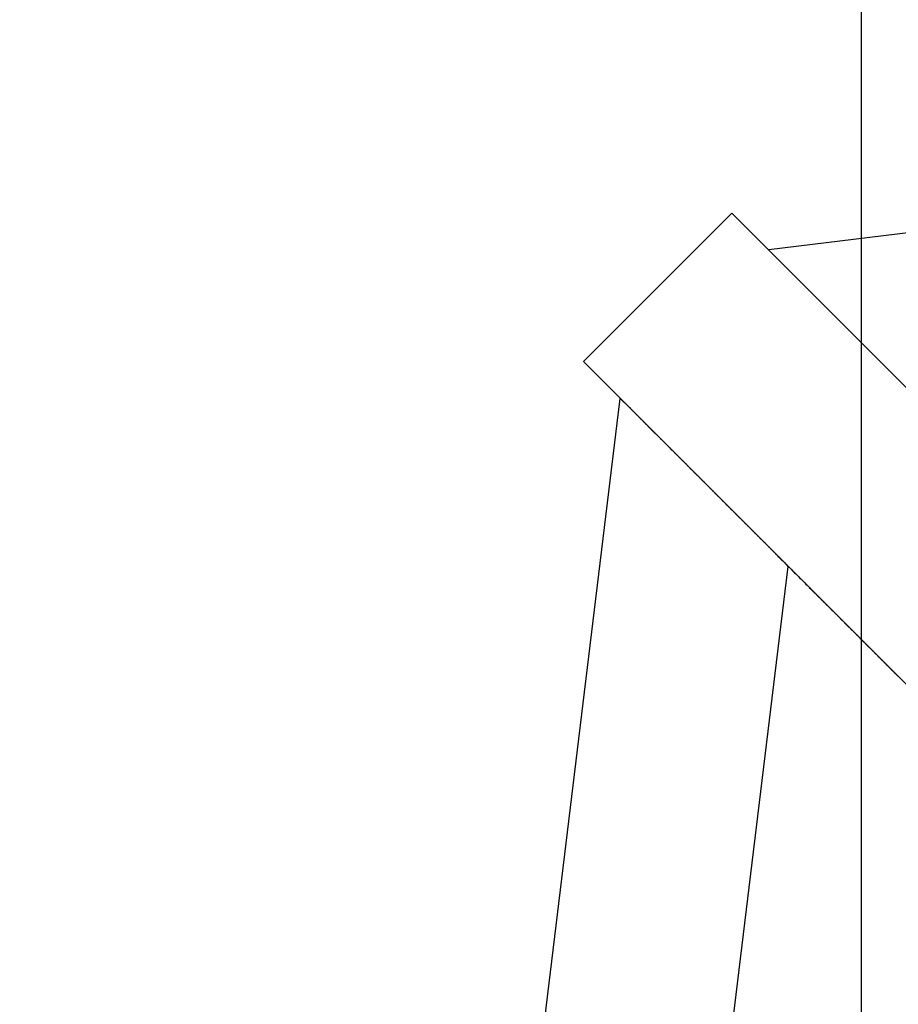
# Model space of a CAD drawing. Extents: x -54 to 54, y -63 to 63.
# Drawn here: x -36 to -34, y -25 to -23 of the extents above; entities that cross this region are included whole.
import ezdxf

# ---------------------------------------------------------------- set-up
doc = ezdxf.new("R2010")
doc.units = 0
doc.layers.get('0').update_dxf_attribs({"linetype": 'CONTINUOUS'})

msp = doc.modelspace()

# ---------------------------------------------------------------- linework, layer by layer
at = {"color": 0}
for points in [[(-34.2191, -52.2879), (-34.2191, 38.2851)], [(-34.2191, -52.2879), (-34.2191, 38.2851)], [(-34.2191, -52.2879), (-34.2191, 38.2851)], [(-34.2191, -52.2879), (-34.2191, 38.2851)], [(-34.2191, -52.2879), (-34.2191, 38.2851)], [(-34.2191, -52.2879), (-34.2191, 38.2851)], [(-34.2191, -52.2879), (-34.2191, 38.2851)], [(-34.2191, -52.2879), (-34.2191, 38.2851)], [(-34.2191, -52.2879), (-34.2191, 38.2851)], [(-34.2191, -52.2879), (-34.2191, 38.2851)], [(-34.2191, -52.2879), (-34.2191, 38.2851)], [(-34.2191, -52.2879), (-34.2191, 38.2851)], [(-34.2191, -52.2879), (-34.2191, 38.2851)], [(-34.2191, -52.2879), (-34.2191, 38.2851)], [(-34.2191, -52.2879), (-34.2191, 38.2851)], [(-34.2191, -52.2879), (-34.2191, 38.2851)], [(-34.2191, -52.2879), (-34.2191, 38.2851)], [(-34.2191, -52.2879), (-34.2191, 38.2851)], [(-34.2191, -52.2879), (-34.2191, 38.2851)], [(-34.2191, -52.2879), (-34.2191, 38.2851)], [(-34.2191, -52.2879), (-34.2191, 38.2851)], [(-31.1629, -23.002), (-34.3957, -23.3964)], [(-31.1629, -23.002), (-34.3957, -23.3964)], [(-31.1629, -23.002), (-34.3957, -23.3964)], [(-31.1629, -23.002), (-34.3957, -23.3964)], [(-31.1629, -23.002), (-34.3957, -23.3964)], [(-31.1629, -23.002), (-34.3957, -23.3964)], [(-31.1629, -23.002), (-34.3957, -23.3964)], [(-31.1629, -23.002), (-34.3957, -23.3964)], [(-31.1629, -23.002), (-34.3957, -23.3964)], [(-31.1629, -23.002), (-34.3957, -23.3964)], [(-31.1629, -23.002), (-34.3957, -23.3964)], [(-31.1629, -23.002), (-34.3957, -23.3964)], [(-31.1629, -23.002), (-34.3957, -23.3964)], [(-31.1629, -23.002), (-34.3957, -23.3964)], [(-31.1629, -23.002), (-34.3957, -23.3964)], [(-31.1629, -23.002), (-34.3957, -23.3964)], [(-31.1629, -23.002), (-34.3957, -23.3964)], [(-31.1629, -23.002), (-34.3957, -23.3964)], [(-31.1629, -23.002), (-34.3957, -23.3964)], [(-31.1629, -23.002), (-34.3957, -23.3964)], [(-31.1629, -23.002), (-34.3957, -23.3964)], [(-34.4657, -23.3265), (-34.7485, -23.6093)], [(-34.4657, -23.3265), (-34.7485, -23.6093)], [(-34.4657, -23.3265), (-34.7485, -23.6093)], [(-34.4657, -23.3265), (-34.7485, -23.6093)], [(-34.4657, -23.3265), (-34.7485, -23.6093)], [(-34.4657, -23.3265), (-34.7485, -23.6093)], [(-34.4657, -23.3265), (-34.7485, -23.6093)], [(-34.4657, -23.3265), (-34.7485, -23.6093)], [(-34.4657, -23.3265), (-34.7485, -23.6093)], [(-34.4657, -23.3265), (-34.7485, -23.6093)], [(-34.4657, -23.3265), (-34.7485, -23.6093)], [(-34.4657, -23.3265), (-34.7485, -23.6093)], [(-34.4657, -23.3265), (-34.7485, -23.6093)], [(-34.4657, -23.3265), (-34.7485, -23.6093)], [(-34.4657, -23.3265), (-34.7485, -23.6093)], [(-34.4657, -23.3265), (-34.7485, -23.6093)], [(-34.4657, -23.3265), (-34.7485, -23.6093)], [(-34.4657, -23.3265), (-34.7485, -23.6093)], [(-34.4657, -23.3265), (-34.7485, -23.6093)], [(-34.4657, -23.3265), (-34.7485, -23.6093)], [(-34.4657, -23.3265), (-34.7485, -23.6093)], [(-34.4657, -23.3265), (-34.4657, -23.3265)], [(-34.4657, -23.3265), (-34.4657, -23.3265)], [(-27.1579, -30.6343), (-34.4657, -23.3265)], [(-27.1579, -30.6343), (-34.4657, -23.3265)], [(-27.1579, -30.6343), (-34.4657, -23.3265)], [(-27.1579, -30.6343), (-34.4657, -23.3265)], [(-27.1579, -30.6343), (-34.4657, -23.3265)], [(-27.1579, -30.6343), (-34.4657, -23.3265)], [(-27.1579, -30.6343), (-34.4657, -23.3265)], [(-27.1579, -30.6343), (-34.4657, -23.3265)], [(-27.1579, -30.6343), (-34.4657, -23.3265)], [(-27.1579, -30.6343), (-34.4657, -23.3265)], [(-27.1579, -30.6343), (-34.4657, -23.3265)], [(-27.1579, -30.6343), (-34.4657, -23.3265)], [(-27.1579, -30.6343), (-34.4657, -23.3265)], [(-27.1579, -30.6343), (-34.4657, -23.3265)], [(-27.1579, -30.6343), (-34.4657, -23.3265)], [(-27.1579, -30.6343), (-34.4657, -23.3265)], [(-27.1579, -30.6343), (-34.4657, -23.3265)], [(-27.1579, -30.6343), (-34.4657, -23.3265)], [(-27.1579, -30.6343), (-34.4657, -23.3265)], [(-27.1579, -30.6343), (-34.4657, -23.3265)], [(-27.1579, -30.6343), (-34.4657, -23.3265)], [(-34.3957, -23.3964), (-34.3957, -23.3964)], [(-34.7485, -23.6093), (-34.7485, -23.6093)], [(-34.7485, -23.6093), (-34.7485, -23.6093)], [(-34.7485, -23.6093), (-27.4407, -30.9171)], [(-34.7485, -23.6093), (-27.4407, -30.9171)], [(-34.7485, -23.6093), (-27.4407, -30.9171)], [(-34.7485, -23.6093), (-27.4407, -30.9171)], [(-34.7485, -23.6093), (-27.4407, -30.9171)], [(-34.7485, -23.6093), (-27.4407, -30.9171)], [(-34.7485, -23.6093), (-27.4407, -30.9171)], [(-34.7485, -23.6093), (-27.4407, -30.9171)], [(-34.7485, -23.6093), (-27.4407, -30.9171)], [(-34.7485, -23.6093), (-27.4407, -30.9171)], [(-34.7485, -23.6093), (-27.4407, -30.9171)], [(-34.7485, -23.6093), (-27.4407, -30.9171)], [(-34.7485, -23.6093), (-27.4407, -30.9171)], [(-34.7485, -23.6093), (-27.4407, -30.9171)], [(-34.7485, -23.6093), (-27.4407, -30.9171)], [(-34.7485, -23.6093), (-27.4407, -30.9171)], [(-34.7485, -23.6093), (-27.4407, -30.9171)], [(-34.7485, -23.6093), (-27.4407, -30.9171)], [(-34.7485, -23.6093), (-27.4407, -30.9171)], [(-34.7485, -23.6093), (-27.4407, -30.9171)], [(-34.7485, -23.6093), (-27.4407, -30.9171)], [(-35.8218, -33.0902), (-34.6787, -23.6794)], [(-35.8218, -33.0902), (-34.6787, -23.6794)], [(-35.8218, -33.0902), (-34.6787, -23.6794)], [(-35.8218, -33.0902), (-34.6787, -23.6794)], [(-35.8218, -33.0902), (-34.6787, -23.6794)], [(-35.8218, -33.0902), (-34.6787, -23.6794)], [(-35.8218, -33.0902), (-34.6787, -23.6794)], [(-35.8218, -33.0902), (-34.6787, -23.6794)], [(-35.8218, -33.0902), (-34.6787, -23.6794)], [(-35.8218, -33.0902), (-34.6787, -23.6794)], [(-35.8218, -33.0902), (-34.6787, -23.6794)], [(-35.8218, -33.0902), (-34.6787, -23.6794)], [(-35.8218, -33.0902), (-34.6787, -23.6794)], [(-35.8218, -33.0902), (-34.6787, -23.6794)], [(-35.8218, -33.0902), (-34.6787, -23.6794)], [(-35.8218, -33.0902), (-34.6787, -23.6794)], [(-35.8218, -33.0902), (-34.6787, -23.6794)], [(-35.8218, -33.0902), (-34.6787, -23.6794)], [(-35.8218, -33.0902), (-34.6787, -23.6794)], [(-35.8218, -33.0902), (-34.6787, -23.6794)], [(-35.8218, -33.0902), (-34.6787, -23.6794)], [(-34.6787, -23.6794), (-34.6787, -23.6794)], [(-34.6786, -23.6793), (-34.6713, -23.6866), (-34.6713, -23.6866), (-34.6707, -23.6869), (-34.6701, -23.6875), (-34.6695, -23.6878), (-34.6692, -23.6884), (-34.6686, -23.6887), (-34.6683, -23.6893), (-34.6677, -23.6898), (-34.6674, -23.6904), (-34.6668, -23.6907), (-34.6663, -23.6913), (-34.6657, -23.6916), (-34.6654, -23.6922), (-34.6648, -23.6925), (-34.6645, -23.6931), (-34.6639, -23.6937), (-34.6636, -23.6943), (-34.6636, -23.6943), (-34.663, -23.6946), (-34.6624, -23.6952), (-34.6618, -23.6955), (-34.6615, -23.6961), (-34.6609, -23.6964), (-34.6604, -23.697), (-34.6598, -23.6976), (-34.6595, -23.6982), (-34.6589, -23.6985), (-34.6583, -23.6991), (-34.6577, -23.6996), (-34.6574, -23.7002), (-34.6568, -23.7005), (-34.6565, -23.7011), (-34.6559, -23.7017), (-34.6556, -23.7023), (-34.6556, -23.7023), (-34.655, -23.7026), (-34.6544, -23.7032), (-34.6538, -23.7037), (-34.6535, -23.7043), (-34.6529, -23.7046), (-34.6523, -23.7052), (-34.6517, -23.7058), (-34.6514, -23.7064), (-34.6508, -23.7067), (-34.6502, -23.7073), (-34.6496, -23.7079), (-34.6493, -23.7085), (-34.6487, -23.7088), (-34.6482, -23.7094), (-34.6476, -23.71), (-34.6473, -23.7106), (-34.6473, -23.7106), (-34.6467, -23.7109), (-34.6461, -23.7115), (-34.6455, -23.7121), (-34.645, -23.7127), (-34.6444, -23.713), (-34.6438, -23.7136), (-34.6432, -23.7142), (-34.6429, -23.7148), (-34.6423, -23.7151), (-34.6417, -23.7157), (-34.6411, -23.7163), (-34.6408, -23.7169), (-34.6402, -23.7174), (-34.6396, -23.718), (-34.639, -23.7186), (-34.6387, -23.7192), (-34.6387, -23.7192), (-34.6381, -23.7195), (-34.6375, -23.7201), (-34.6369, -23.7207), (-34.6363, -23.7213), (-34.6357, -23.7219), (-34.6351, -23.7225), (-34.6345, -23.7231), (-34.6342, -23.7237), (-34.6336, -23.724), (-34.633, -23.7246), (-34.6324, -23.7252), (-34.6319, -23.7258), (-34.6313, -23.7264), (-34.6307, -23.727), (-34.6301, -23.7276), (-34.6298, -23.7282), (-34.6298, -23.7282), (-34.6292, -23.7285), (-34.6286, -23.7291), (-34.628, -23.7297), (-34.6274, -23.7303), (-34.6268, -23.7309), (-34.6262, -23.7315), (-34.6256, -23.7321), (-34.625, -23.7327), (-34.6244, -23.7333), (-34.6238, -23.7339), (-34.6232, -23.7345), (-34.6226, -23.7351), (-34.622, -23.7357), (-34.6214, -23.7363), (-34.6208, -23.7369), (-34.6205, -23.7375), (-34.6205, -23.7375), (-34.6199, -23.7381), (-34.6193, -23.7387), (-34.6187, -23.7393), (-34.6181, -23.7399), (-34.6175, -23.7405), (-34.6169, -23.7411), (-34.6163, -23.7417), (-34.6157, -23.7423), (-34.6151, -23.7429), (-34.6145, -23.7435), (-34.6139, -23.7441), (-34.6133, -23.7447), (-34.6127, -23.7453), (-34.6121, -23.7459), (-34.6115, -23.7465), (-34.6109, -23.7471), (-34.6109, -23.7471), (-34.61, -23.7477), (-34.6094, -23.7483), (-34.6088, -23.7489), (-34.6082, -23.7495), (-34.6076, -23.7501), (-34.607, -23.7507), (-34.6064, -23.7513), (-34.6058, -23.752), (-34.6051, -23.7526), (-34.6045, -23.7532), (-34.6039, -23.7538), (-34.6033, -23.7544), (-34.6027, -23.755), (-34.6021, -23.7556), (-34.6015, -23.7562), (-34.6009, -23.7571), (-34.6009, -23.7571), (-34.6, -23.7577), (-34.5994, -23.7583), (-34.5988, -23.7589), (-34.5982, -23.7595), (-34.5975, -23.7601), (-34.5969, -23.7607), (-34.5963, -23.7613), (-34.5957, -23.7622), (-34.5948, -23.7628), (-34.5942, -23.7634), (-34.5936, -23.764), (-34.593, -23.7647), (-34.5924, -23.7653), (-34.5918, -23.7659), (-34.5912, -23.7665), (-34.5906, -23.7674), (-34.5906, -23.7674), (-34.5897, -23.768), (-34.5891, -23.7686), (-34.5885, -23.7692), (-34.5879, -23.7699), (-34.587, -23.7705), (-34.5864, -23.7711), (-34.5858, -23.7717), (-34.5852, -23.7726), (-34.5843, -23.7732), (-34.5837, -23.7738), (-34.5831, -23.7744), (-34.5825, -23.7753), (-34.5818, -23.7759), (-34.5812, -23.7765), (-34.5806, -23.7771), (-34.58, -23.778), (-34.58, -23.778), (-34.5791, -23.7786), (-34.5785, -23.7792), (-34.5777, -23.7798), (-34.5771, -23.7807), (-34.5762, -23.7813), (-34.5756, -23.7819), (-34.575, -23.7825), (-34.5744, -23.7834), (-34.5735, -23.784), (-34.5729, -23.7846), (-34.5723, -23.7852), (-34.5717, -23.7861), (-34.5708, -23.7867), (-34.5702, -23.7875), (-34.5696, -23.7881), (-34.569, -23.789), (-34.569, -23.789), (-34.5681, -23.7896), (-34.5675, -23.7902), (-34.5666, -23.7908), (-34.566, -23.7917), (-34.5651, -23.7923), (-34.5645, -23.7931), (-34.5639, -23.7937), (-34.5633, -23.7946), (-34.5624, -23.7952), (-34.5618, -23.7958), (-34.5609, -23.7964), (-34.5603, -23.7973), (-34.5594, -23.7979), (-34.5588, -23.7988), (-34.5582, -23.7994), (-34.5576, -23.8003), (-34.5576, -23.8003), (-34.5567, -23.8009), (-34.5561, -23.8015), (-34.5552, -23.8021), (-34.5546, -23.803), (-34.5537, -23.8036), (-34.5531, -23.8045), (-34.5523, -23.8051), (-34.5517, -23.806), (-34.5508, -23.8066), (-34.5502, -23.8075), (-34.5493, -23.8081), (-34.5487, -23.809), (-34.5478, -23.8096), (-34.5472, -23.8105), (-34.5466, -23.8111), (-34.546, -23.812), (-34.546, -23.812), (-34.5451, -23.8126), (-34.5444, -23.8135), (-34.5435, -23.8141), (-34.5429, -23.815), (-34.542, -23.8156), (-34.5414, -23.8165), (-34.5405, -23.8171), (-34.5399, -23.818), (-34.539, -23.8186), (-34.5384, -23.8195), (-34.5375, -23.8201), (-34.5369, -23.821), (-34.536, -23.8216), (-34.5354, -23.8225), (-34.5345, -23.8232), (-34.5339, -23.8241), (-34.5339, -23.8241), (-34.533, -23.8247), (-34.5321, -23.8256), (-34.5312, -23.8262), (-34.5306, -23.8271), (-34.5297, -23.8277), (-34.5291, -23.8286), (-34.5282, -23.8292), (-34.5276, -23.8301), (-34.5267, -23.8307), (-34.5261, -23.8316), (-34.5252, -23.8322), (-34.5246, -23.8331), (-34.5237, -23.8337), (-34.5231, -23.8346), (-34.5222, -23.8355), (-34.5216, -23.8364), (-34.5216, -23.8364), (-34.5207, -23.837), (-34.5198, -23.8379), (-34.5189, -23.8385), (-34.5183, -23.8394), (-34.5174, -23.84), (-34.5166, -23.8409), (-34.5157, -23.8418), (-34.5151, -23.8427), (-34.5142, -23.8433), (-34.5133, -23.8442), (-34.5124, -23.845), (-34.5118, -23.8459), (-34.5109, -23.8465), (-34.5103, -23.8474), (-34.5094, -23.8483), (-34.5088, -23.8492), (-34.5088, -23.8492), (-34.5079, -23.8498), (-34.507, -23.8507), (-34.5061, -23.8515), (-34.5055, -23.8524), (-34.5046, -23.853), (-34.5037, -23.8539), (-34.5028, -23.8548), (-34.5022, -23.8557), (-34.5013, -23.8563), (-34.5004, -23.8572), (-34.4995, -23.8581), (-34.4989, -23.859), (-34.498, -23.8596), (-34.4972, -23.8605), (-34.4963, -23.8614), (-34.4957, -23.8623), (-34.4957, -23.8623), (-34.4948, -23.8629), (-34.4939, -23.8638), (-34.493, -23.8647), (-34.4922, -23.8656), (-34.4913, -23.8662), (-34.4904, -23.8671), (-34.4895, -23.868), (-34.4889, -23.8689), (-34.488, -23.8695), (-34.4871, -23.8704), (-34.4862, -23.8713), (-34.4856, -23.8722), (-34.4847, -23.873), (-34.4838, -23.8739), (-34.4829, -23.8748), (-34.4823, -23.8757), (-34.4823, -23.8757), (-34.4814, -23.8763), (-34.4805, -23.8772), (-34.4796, -23.8781), (-34.4787, -23.879), (-34.4778, -23.8799), (-34.4769, -23.8808), (-34.476, -23.8817), (-34.4754, -23.8826), (-34.4745, -23.8832), (-34.4736, -23.8841), (-34.4727, -23.885), (-34.4718, -23.8859), (-34.4709, -23.8868), (-34.47, -23.8877), (-34.4691, -23.8886), (-34.4685, -23.8895), (-34.4685, -23.8895), (-34.4676, -23.8901), (-34.4667, -23.891), (-34.4658, -23.8919), (-34.4649, -23.8928), (-34.464, -23.8937), (-34.4631, -23.8946), (-34.4622, -23.8955), (-34.4614, -23.8964), (-34.4605, -23.8972), (-34.4596, -23.8981), (-34.4587, -23.899), (-34.4578, -23.8999), (-34.4569, -23.9008), (-34.456, -23.9017), (-34.4551, -23.9026), (-34.4545, -23.9035), (-34.4545, -23.9035), (-34.4533, -23.9044), (-34.4524, -23.9053), (-34.4515, -23.9062), (-34.4506, -23.9071), (-34.4497, -23.908), (-34.4488, -23.9089), (-34.4479, -23.9098), (-34.447, -23.9107), (-34.4461, -23.9116), (-34.4452, -23.9125), (-34.4443, -23.9134), (-34.4434, -23.9143), (-34.4425, -23.9152), (-34.4416, -23.9161), (-34.4407, -23.917), (-34.4398, -23.9182), (-34.4398, -23.9182), (-34.4386, -23.9191), (-34.4377, -23.92), (-34.4368, -23.9209), (-34.4359, -23.9219), (-34.4347, -23.9228), (-34.4338, -23.9237), (-34.4329, -23.9246), (-34.432, -23.9258), (-34.4308, -23.9267), (-34.4299, -23.9276), (-34.429, -23.9285), (-34.4281, -23.9297), (-34.4271, -23.9306), (-34.4262, -23.9315), (-34.4253, -23.9324), (-34.4244, -23.9336), (-34.4244, -23.9336), (-34.4232, -23.9345), (-34.4223, -23.9354), (-34.4214, -23.9363), (-34.4205, -23.9372), (-34.4196, -23.9381), (-34.4187, -23.939), (-34.4178, -23.9399), (-34.4169, -23.9408), (-34.416, -23.9417), (-34.4151, -23.9426), (-34.4142, -23.9435), (-34.4133, -23.9444), (-34.4124, -23.9453), (-34.4115, -23.9462), (-34.4106, -23.9471), (-34.4097, -23.9483), (-34.4097, -23.9483), (-34.4088, -23.9489), (-34.4079, -23.9498), (-34.407, -23.9507), (-34.4061, -23.9516), (-34.4052, -23.9522), (-34.4043, -23.9531), (-34.4034, -23.954), (-34.4028, -23.9549), (-34.4019, -23.9555), (-34.401, -23.9564), (-34.4001, -23.9573), (-34.3995, -23.9582), (-34.3986, -23.9591), (-34.3977, -23.96), (-34.3968, -23.9609), (-34.3962, -23.9618), (-34.3962, -23.9618), (-34.395, -23.9627), (-34.3938, -23.9639), (-34.3926, -23.9651), (-34.3916, -23.9663), (-34.3904, -23.9672), (-34.3892, -23.9684), (-34.388, -23.9696), (-34.3871, -23.9708), (-34.3859, -23.9717), (-34.3847, -23.9729), (-34.3835, -23.9741), (-34.3826, -23.9753), (-34.3814, -23.9763), (-34.3802, -23.9775), (-34.379, -23.9787), (-34.3781, -23.9799), (-34.3781, -23.9799), (-34.3761, -23.9817), (-34.3743, -23.9835), (-34.3725, -23.9853), (-34.3707, -23.9871), (-34.3689, -23.9889), (-34.3671, -23.9907), (-34.3653, -23.9925), (-34.3635, -23.9943), (-34.3617, -23.9961), (-34.3599, -23.9979), (-34.3581, -23.9997), (-34.3563, -24.0015), (-34.3545, -24.0033), (-34.3527, -24.0051), (-34.3509, -24.0069), (-34.3491, -24.0088), (-34.3491, -24.0088), (-34.3465, -24.0112), (-34.3441, -24.0136), (-34.3417, -24.016), (-34.3393, -24.0184), (-34.3369, -24.0208), (-34.3345, -24.0232), (-34.3321, -24.0256), (-34.3297, -24.028), (-34.3273, -24.0304), (-34.3249, -24.0328), (-34.3225, -24.0352), (-34.3201, -24.0376), (-34.3177, -24.04), (-34.3153, -24.0424), (-34.3129, -24.0448), (-34.3105, -24.0474)], [(-34.4482, -23.9099), (-34.4481, -23.9097)], [(-34.4482, -23.9099), (-34.4481, -23.9097)], [(-34.4482, -23.9099), (-34.4481, -23.9097)], [(-34.4482, -23.9099), (-34.4481, -23.9097)], [(-34.4482, -23.9099), (-34.4481, -23.9097)], [(-34.4482, -23.9099), (-34.4481, -23.9097)], [(-34.4482, -23.9099), (-34.4481, -23.9097)], [(-34.4482, -23.9099), (-34.4481, -23.9097)], [(-34.4482, -23.9099), (-34.4481, -23.9097)], [(-34.4482, -23.9099), (-34.4481, -23.9097)], [(-34.4482, -23.9099), (-34.4481, -23.9097)], [(-34.4482, -23.9099), (-34.4481, -23.9097)], [(-34.4482, -23.9099), (-34.4481, -23.9097)], [(-34.4482, -23.9099), (-34.4481, -23.9097)], [(-34.4482, -23.9099), (-34.4481, -23.9097)], [(-34.4482, -23.9099), (-34.4481, -23.9097)], [(-34.4482, -23.9099), (-34.4481, -23.9097)], [(-34.4482, -23.9099), (-34.4481, -23.9097)], [(-34.4482, -23.9099), (-34.4481, -23.9097)], [(-34.4482, -23.9099), (-34.4481, -23.9097)], [(-34.4482, -23.9099), (-34.4481, -23.9097)], [(-34.4482, -23.9099), (-34.4482, -23.9099)], [(-34.4481, -23.9097), (-34.4481, -23.9097)], [(-35.5732, -33.9973), (-34.3588, -23.9993)], [(-35.5732, -33.9973), (-34.3588, -23.9993)], [(-35.5732, -33.9973), (-34.3588, -23.9993)], [(-35.5732, -33.9973), (-34.3588, -23.9993)], [(-35.5732, -33.9973), (-34.3588, -23.9993)], [(-35.5732, -33.9973), (-34.3588, -23.9993)], [(-35.5732, -33.9973), (-34.3588, -23.9993)], [(-35.5732, -33.9973), (-34.3588, -23.9993)], [(-35.5732, -33.9973), (-34.3588, -23.9993)], [(-35.5732, -33.9973), (-34.3588, -23.9993)], [(-35.5732, -33.9973), (-34.3588, -23.9993)], [(-35.5732, -33.9973), (-34.3588, -23.9993)], [(-35.5732, -33.9973), (-34.3588, -23.9993)], [(-35.5732, -33.9973), (-34.3588, -23.9993)], [(-35.5732, -33.9973), (-34.3588, -23.9993)], [(-35.5732, -33.9973), (-34.3588, -23.9993)], [(-35.5732, -33.9973), (-34.3588, -23.9993)], [(-35.5732, -33.9973), (-34.3588, -23.9993)], [(-35.5732, -33.9973), (-34.3588, -23.9993)], [(-35.5732, -33.9973), (-34.3588, -23.9993)], [(-35.5732, -33.9973), (-34.3588, -23.9993)], [(-34.3588, -23.9993), (-34.3588, -23.9993)], [(-34.3189, -24.0391), (-34.3145, -24.0435), (-34.3145, -24.0435), (-34.3141, -24.0438), (-34.3138, -24.0441), (-34.3135, -24.0444), (-34.3132, -24.0447), (-34.3129, -24.045), (-34.3126, -24.0453), (-34.3123, -24.0456), (-34.312, -24.0459), (-34.3117, -24.0462), (-34.3114, -24.0465), (-34.3111, -24.0468), (-34.3108, -24.0471), (-34.3105, -24.0474), (-34.3102, -24.0477), (-34.3099, -24.048), (-34.3096, -24.0484), (-34.3096, -24.0484), (-34.309, -24.0487), (-34.3087, -24.049), (-34.3084, -24.0493), (-34.3081, -24.0496), (-34.3077, -24.0499), (-34.3074, -24.0502), (-34.3071, -24.0505), (-34.3068, -24.0511), (-34.3062, -24.0514), (-34.3059, -24.0517), (-34.3056, -24.052), (-34.3053, -24.0524), (-34.305, -24.0527), (-34.3047, -24.053), (-34.3044, -24.0533), (-34.3041, -24.0539), (-34.3041, -24.0539), (-34.3035, -24.0542), (-34.3032, -24.0545), (-34.3029, -24.0548), (-34.3026, -24.0554), (-34.302, -24.0557), (-34.3017, -24.056), (-34.3014, -24.0563), (-34.3011, -24.0569), (-34.3005, -24.0572), (-34.3002, -24.0575), (-34.2999, -24.0578), (-34.2996, -24.0584), (-34.299, -24.0587), (-34.2987, -24.059), (-34.2984, -24.0593), (-34.2981, -24.0599), (-34.2981, -24.0599), (-34.2975, -24.0602), (-34.2972, -24.0605), (-34.2966, -24.0608), (-34.2963, -24.0614), (-34.2957, -24.0617), (-34.2954, -24.0623), (-34.2951, -24.0626), (-34.2948, -24.0632), (-34.2942, -24.0635), (-34.2939, -24.0638), (-34.2934, -24.0641), (-34.2931, -24.0647), (-34.2925, -24.065), (-34.2922, -24.0656), (-34.2919, -24.0659), (-34.2916, -24.0665), (-34.2916, -24.0665), (-34.291, -24.0668), (-34.2907, -24.0673), (-34.2901, -24.0676), (-34.2898, -24.0682), (-34.2892, -24.0685), (-34.2889, -24.0691), (-34.2883, -24.0694), (-34.288, -24.07), (-34.2874, -24.0703), (-34.2871, -24.0709), (-34.2865, -24.0712), (-34.2862, -24.0718), (-34.2856, -24.0721), (-34.2853, -24.0727), (-34.2848, -24.073), (-34.2845, -24.0736), (-34.2845, -24.0736), (-34.2839, -24.0739), (-34.2833, -24.0745), (-34.2827, -24.0748), (-34.2824, -24.0754), (-34.2818, -24.0757), (-34.2815, -24.0763), (-34.2809, -24.0768), (-34.2806, -24.0774), (-34.28, -24.0777), (-34.2795, -24.0783), (-34.2789, -24.0786), (-34.2786, -24.0792), (-34.278, -24.0795), (-34.2777, -24.0801), (-34.2771, -24.0807), (-34.2768, -24.0813), (-34.2768, -24.0813), (-34.2762, -24.0816), (-34.2756, -24.0822), (-34.275, -24.0826), (-34.2747, -24.0832), (-34.2741, -24.0835), (-34.2735, -24.0841), (-34.2729, -24.0847), (-34.2726, -24.0853), (-34.272, -24.0856), (-34.2714, -24.0862), (-34.2708, -24.0868), (-34.2705, -24.0874), (-34.2699, -24.0877), (-34.2694, -24.0883), (-34.2688, -24.0889), (-34.2685, -24.0895), (-34.2685, -24.0895), (-34.2679, -24.0898), (-34.2673, -24.0904), (-34.2667, -24.091), (-34.2661, -24.0916), (-34.2655, -24.0921), (-34.2649, -24.0927), (-34.2643, -24.0933), (-34.264, -24.0939), (-34.2634, -24.0942), (-34.2628, -24.0948), (-34.2622, -24.0954), (-34.2617, -24.096), (-34.2611, -24.0966), (-34.2605, -24.0972), (-34.2599, -24.0978), (-34.2596, -24.0984), (-34.2596, -24.0984), (-34.259, -24.0989), (-34.2584, -24.0995), (-34.2578, -24.1001), (-34.2572, -24.1007), (-34.2566, -24.1013), (-34.256, -24.1019), (-34.2554, -24.1025), (-34.2548, -24.1031), (-34.2542, -24.1037), (-34.2536, -24.1043), (-34.253, -24.1049), (-34.2524, -24.1055), (-34.2518, -24.1061), (-34.2512, -24.1067), (-34.2506, -24.1073), (-34.2502, -24.1079), (-34.2502, -24.1079), (-34.2493, -24.1085), (-34.2487, -24.1091), (-34.2481, -24.1097), (-34.2475, -24.1103), (-34.2469, -24.1109), (-34.2463, -24.1115), (-34.2457, -24.1121), (-34.2451, -24.1128), (-34.2443, -24.1134), (-34.2437, -24.114), (-34.2431, -24.1146), (-34.2425, -24.1152), (-34.2419, -24.1158), (-34.2413, -24.1164), (-34.2407, -24.117), (-34.2401, -24.1179), (-34.2401, -24.1179), (-34.2392, -24.1185), (-34.2386, -24.1191), (-34.238, -24.1197), (-34.2374, -24.1205), (-34.2365, -24.1211), (-34.2359, -24.1217), (-34.2353, -24.1223), (-34.2347, -24.1232), (-34.2338, -24.1238), (-34.2332, -24.1244), (-34.2326, -24.125), (-34.232, -24.1259), (-34.2312, -24.1265), (-34.2306, -24.1271), (-34.23, -24.1277), (-34.2294, -24.1286), (-34.2294, -24.1286), (-34.2285, -24.1292), (-34.2279, -24.1298), (-34.227, -24.1304), (-34.2264, -24.1313), (-34.2255, -24.1319), (-34.2249, -24.1328), (-34.2243, -24.1334), (-34.2237, -24.1343), (-34.2228, -24.1349), (-34.2222, -24.1355), (-34.2214, -24.1361), (-34.2208, -24.137), (-34.2199, -24.1376), (-34.2193, -24.1385), (-34.2187, -24.1391), (-34.2181, -24.14), (-34.2181, -24.14), (-34.2172, -24.1406), (-34.2166, -24.1414), (-34.2157, -24.142), (-34.2151, -24.1429), (-34.2142, -24.1435), (-34.2136, -24.1444), (-34.2127, -24.145), (-34.2121, -24.1459), (-34.2112, -24.1465), (-34.2106, -24.1474), (-34.2097, -24.148), (-34.2091, -24.1489), (-34.2082, -24.1495), (-34.2076, -24.1504), (-34.2068, -24.151), (-34.2062, -24.1519), (-34.2062, -24.1519), (-34.2053, -24.1525), (-34.2044, -24.1534), (-34.2035, -24.154), (-34.2029, -24.1549), (-34.202, -24.1555), (-34.2013, -24.1564), (-34.2004, -24.1573), (-34.1998, -24.1582), (-34.1989, -24.1588), (-34.198, -24.1597), (-34.1971, -24.1603), (-34.1965, -24.1612), (-34.1956, -24.1618), (-34.195, -24.1627), (-34.1941, -24.1636), (-34.1935, -24.1645), (-34.1935, -24.1645), (-34.1926, -24.1651), (-34.1917, -24.166), (-34.1908, -24.1669), (-34.1902, -24.1678), (-34.1893, -24.1684), (-34.1884, -24.1693), (-34.1875, -24.1702), (-34.1869, -24.1711), (-34.186, -24.1717), (-34.1851, -24.1726), (-34.1842, -24.1735), (-34.1836, -24.1744), (-34.1827, -24.1751), (-34.1818, -24.176), (-34.1809, -24.1769), (-34.1803, -24.1778), (-34.1803, -24.1778), (-34.1794, -24.1784), (-34.1785, -24.1793), (-34.1776, -24.1802), (-34.1767, -24.1811), (-34.1758, -24.182), (-34.1749, -24.1829), (-34.174, -24.1838), (-34.1733, -24.1847), (-34.1724, -24.1854), (-34.1715, -24.1863), (-34.1706, -24.1872), (-34.1697, -24.1881), (-34.1688, -24.189), (-34.1679, -24.1899), (-34.167, -24.1908), (-34.1664, -24.1917), (-34.1664, -24.1917), (-34.1653, -24.1926), (-34.1644, -24.1935), (-34.1635, -24.1944), (-34.1626, -24.1953), (-34.1617, -24.1962), (-34.1608, -24.1971), (-34.1599, -24.198), (-34.159, -24.1989), (-34.1581, -24.1998), (-34.1572, -24.2007), (-34.1563, -24.2016), (-34.1554, -24.2025), (-34.1545, -24.2034), (-34.1536, -24.2043), (-34.1527, -24.2052), (-34.1518, -24.2063), (-34.1518, -24.2063), (-34.1506, -24.2072), (-34.1497, -24.2081), (-34.1488, -24.209)]]:
    msp.add_lwpolyline(points, dxfattribs=at)

doc.saveas('drawing.dxf')
